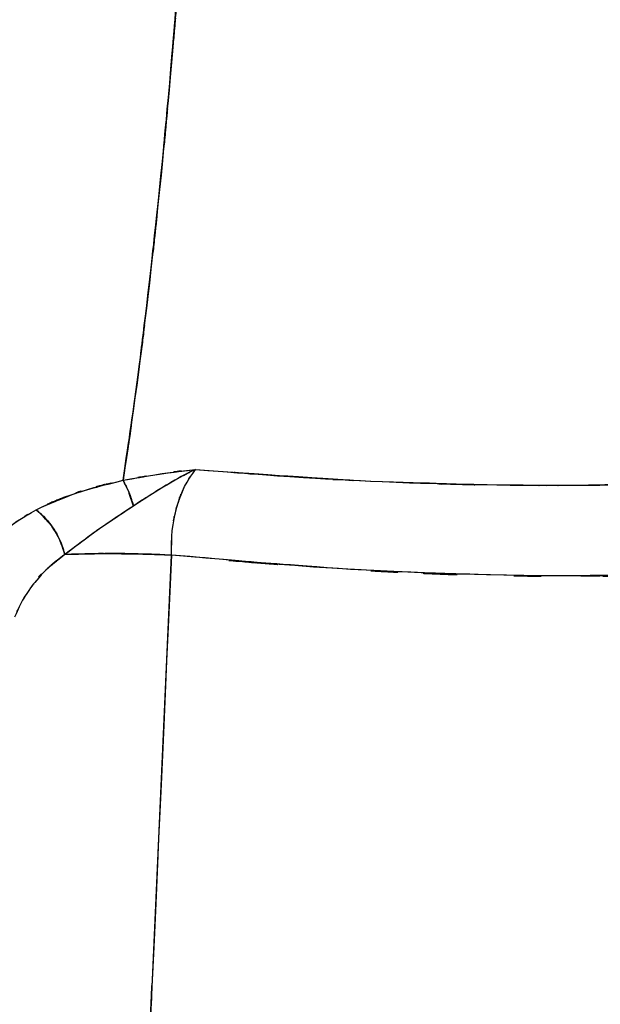
# Model space of a CAD drawing. Units: inches. Extents: x -117 to 120, y -15 to 86.
# Drawn here: x 79 to 86, y 13 to 25 of the extents above; entities that cross this region are included whole.
import ezdxf

# ---------------------------------------------------------------- set-up
doc = ezdxf.new("R2010")
doc.units = ezdxf.units.IN
doc.header["$MEASUREMENT"] = 0

# ---------------------------------------------------------------- blocks, each defined once
blk = doc.blocks.new('block 1576')
at = {"color": 7, "lineweight": 25, "true_color": 0xffffff}
blk.add_open_spline([(98.284, 20.2), (97.688, 20.117), (98.483, 20.231), (97.886, 20.144), (97.249, 20.038), (98.1, 20.182), (97.461, 20.071), (96.82, 19.951), (97.676, 20.114), (97.033, 19.99), (96.396, 19.859), (97.247, 20.036), (96.607, 19.901), (95.959, 19.759), (96.824, 19.95), (96.174, 19.806), (95.516, 19.656), (96.395, 19.857), (95.735, 19.706), (95.142, 19.568), (95.933, 19.752), (95.339, 19.614), (94.519, 19.422), (95.614, 19.677), (94.792, 19.486), (94.322, 19.377), (94.95, 19.522), (94.479, 19.414), (93.866, 19.274), (94.683, 19.46), (94.07, 19.321), (93.412, 19.176), (94.29, 19.369), (93.631, 19.225), (92.276, 18.946), (94.084, 19.311), (92.727, 19.042), (91.333, 18.795), (93.193, 19.116), (91.797, 18.881), (90.393, 18.676), (92.266, 18.941), (90.861, 18.749), (89.423, 18.583), (91.341, 18.796), (89.902, 18.642), (87.38, 18.441), (90.744, 18.687), (88.22, 18.519), (85.596, 18.43), (89.095, 18.528), (86.47, 18.47), (83.82, 18.491), (87.354, 18.445), (84.704, 18.493), (82.092, 18.609), (85.574, 18.435), (82.963, 18.58), (80.356, 18.794), (83.831, 18.498), (81.225, 18.729)], degree=3, knots=[0, 0, 0, 0, 1, 1, 1, 2, 2, 2, 3, 3, 3, 4, 4, 4, 5, 5, 5, 6, 6, 6, 7, 7, 7, 8, 8, 8, 9, 9, 9, 10, 10, 10, 11, 11, 11, 12, 12, 12, 13, 13, 13, 14, 14, 14, 15, 15, 15, 16, 16, 16, 17, 17, 17, 18, 18, 18, 19, 19, 19, 20, 20, 20, 20], dxfattribs=at)
blk = doc.blocks.new('block 1577')
at = {"color": 7, "lineweight": 25, "true_color": 0xffffff}
blk.add_open_spline([(81.225, 18.729), (80.344, -0.774), (81.516, 25.229), (80.639, 5.726), (79.772, -13.779), (80.926, 12.229), (80.062, -7.277)], degree=3, knots=[0, 0, 0, 0, 1, 1, 1, 2, 2, 2, 2], dxfattribs=at)
blk = doc.blocks.new('block 1628')
at = {"color": 7, "lineweight": 25, "true_color": 0xffffff}
blk.add_open_spline([(78.757, 18.516), (78.989, 18.892), (78.668, 18.394), (78.917, 18.765), (79.2, 19.078), (78.808, 18.665), (79.114, 18.972), (79.434, 19.233), (78.994, 18.89), (79.333, 19.143), (79.682, 19.356), (79.211, 19.075), (79.568, 19.284)], degree=3, knots=[0, 0, 0, 0, 1, 1, 1, 2, 2, 2, 3, 3, 3, 4, 4, 4, 4], dxfattribs=at)
blk = doc.blocks.new('block 1629')
at = {"color": 7, "lineweight": 25, "true_color": 0xffffff}
blk.add_open_spline([(79.568, 19.284), (79.744, 19.129), (79.513, 19.34), (79.684, 19.178), (79.845, 18.977), (79.636, 19.253), (79.789, 19.04), (79.916, 18.812), (79.754, 19.119), (79.87, 18.886), (79.95, 18.66), (79.847, 18.962), (79.921, 18.735)], degree=3, knots=[0, 0, 0, 0, 1, 1, 1, 2, 2, 2, 3, 3, 3, 4, 4, 4, 4], dxfattribs=at)
blk = doc.blocks.new('block 1630')
at = {"color": 7, "lineweight": 25, "true_color": 0xffffff}
blk.add_open_spline([(79.921, 18.735), (79.608, 18.486), (80.023, 18.821), (79.713, 18.568), (79.437, 18.292), (79.782, 18.668), (79.541, 18.38), (79.531, 18.363), (79.544, 18.386), (79.534, 18.369)], degree=3, knots=[0, 0, 0, 0, 1, 1, 1, 2, 2, 2, 3, 3, 3, 3], dxfattribs=at)
blk = doc.blocks.new('block 1917')
at = {"color": 7, "lineweight": 25, "true_color": 0xffffff}
blk.add_open_spline([(80.634, 19.644), (80.873, 21.297), (80.556, 19.075), (80.794, 20.755), (81.019, 22.518), (80.72, 20.14), (80.942, 21.944), (81.15, 23.812), (80.876, 21.302), (81.079, 23.198), (81.27, 25.15), (81.02, 22.532), (81.204, 24.507), (81.377, 26.531), (81.15, 23.82), (81.318, 25.863), (81.474, 27.959), (81.269, 25.152), (81.421, 27.266), (81.561, 29.429), (81.376, 26.535), (81.513, 28.713), (81.637, 30.934), (81.475, 27.964), (81.594, 30.198), (81.725, 33.059), (81.556, 29.233), (81.678, 32.111), (81.775, 35.038), (81.653, 31.126), (81.74, 34.068), (81.797, 37.045), (81.728, 33.067), (81.774, 36.057), (81.788, 39.072), (81.78, 35.046), (81.779, 38.07), (81.74, 41.111), (81.797, 37.053), (81.75, 40.099)], degree=3, knots=[0, 0, 0, 0, 1, 1, 1, 2, 2, 2, 3, 3, 3, 4, 4, 4, 5, 5, 5, 6, 6, 6, 7, 7, 7, 8, 8, 8, 9, 9, 9, 10, 10, 10, 11, 11, 11, 12, 12, 12, 13, 13, 13, 13], dxfattribs=at)
blk = doc.blocks.new('block 1918')
at = {"color": 7, "lineweight": 25, "true_color": 0xffffff}
blk.add_open_spline([(79.568, 19.284), (80.339, 19.618), (79.298, 19.185), (80.089, 19.5), (80.898, 19.724), (79.808, 19.437), (80.634, 19.644)], degree=3, knots=[0, 0, 0, 0, 1, 1, 1, 2, 2, 2, 2], dxfattribs=at)
blk = doc.blocks.new('block 1919')
at = {"color": 7, "lineweight": 25, "true_color": 0xffffff}
blk.add_open_spline([(78.757, 18.516), (78.901, 18.766), (78.704, 18.434), (78.855, 18.682), (79.03, 18.912), (78.789, 18.607), (78.977, 18.835), (79.178, 19.041), (78.904, 18.768), (79.114, 18.972), (79.435, 19.234), (78.994, 18.89), (79.334, 19.144), (79.682, 19.356), (79.212, 19.076), (79.568, 19.284)], degree=3, knots=[0, 0, 0, 0, 1, 1, 1, 2, 2, 2, 3, 3, 3, 4, 4, 4, 5, 5, 5, 5], dxfattribs=at)
blk = doc.blocks.new('block 1961')
at = {"color": 7, "lineweight": 25, "true_color": 0xffffff}
blk.add_open_spline([(98.284, 20.2), (96.895, 19.985), (98.751, 20.282), (97.355, 20.052), (95.904, 19.762), (97.845, 20.161), (96.385, 19.853), (94.877, 19.51), (96.89, 19.971), (95.378, 19.623), (93.828, 19.263), (95.897, 19.742), (94.344, 19.383), (92.22, 18.919), (95.056, 19.525), (92.926, 19.08), (90.748, 18.693), (93.655, 19.19), (91.473, 18.832), (89.284, 18.549), (92.204, 18.908), (90.012, 18.653), (86.719, 18.398), (91.113, 18.701), (87.815, 18.501), (84.517, 18.435), (88.916, 18.492), (85.615, 18.473), (82.319, 18.568), (86.714, 18.41), (83.418, 18.552), (80.128, 18.804), (84.514, 18.45), (81.225, 18.728)], degree=3, knots=[0, 0, 0, 0, 1, 1, 1, 2, 2, 2, 3, 3, 3, 4, 4, 4, 5, 5, 5, 6, 6, 6, 7, 7, 7, 8, 8, 8, 9, 9, 9, 10, 10, 10, 11, 11, 11, 11], dxfattribs=at)
blk = doc.blocks.new('block 1962')
at = {"color": 7, "lineweight": 25, "true_color": 0xffffff}
blk.add_open_spline([(81.225, 18.728), (81.233, 19.179), (81.215, 18.58), (81.234, 19.028), (81.305, 19.459), (81.198, 18.89), (81.288, 19.312), (81.426, 19.707), (81.232, 19.194), (81.385, 19.568), (81.582, 19.891), (81.314, 19.471), (81.519, 19.778)], degree=3, knots=[0, 0, 0, 0, 1, 1, 1, 2, 2, 2, 3, 3, 3, 4, 4, 4, 4], dxfattribs=at)
blk = doc.blocks.new('block 1963')
at = {"color": 7, "lineweight": 25, "true_color": 0xffffff}
blk.add_open_spline([(81.519, 19.778), (83.251, 19.641), (80.942, 19.819), (82.674, 19.689), (84.631, 19.578), (82.021, 19.715), (83.979, 19.62), (85.826, 19.564), (83.363, 19.631), (85.21, 19.587), (87.104, 19.579), (84.58, 19.58), (86.473, 19.586), (88.283, 19.629), (85.87, 19.562), (87.68, 19.619), (89.509, 19.717), (87.07, 19.577), (88.898, 19.69), (90.691, 19.842), (88.302, 19.628), (90.093, 19.797), (91.917, 20.015), (89.486, 19.711), (91.308, 19.948), (93.057, 20.225), (90.727, 19.844), (92.473, 20.139), (94.2, 20.474), (91.9, 20.018), (93.623, 20.366), (95.297, 20.729), (93.068, 20.242), (94.738, 20.61), (96.351, 20.967), (94.203, 20.492), (95.812, 20.847), (97.065, 21.113), (95.397, 20.762), (96.646, 21.023), (97.957, 21.275), (96.215, 20.947), (97.517, 21.186), (98.809, 21.389), (97.092, 21.125), (98.377, 21.319)], degree=3, knots=[0, 0, 0, 0, 1, 1, 1, 2, 2, 2, 3, 3, 3, 4, 4, 4, 5, 5, 5, 6, 6, 6, 7, 7, 7, 8, 8, 8, 9, 9, 9, 10, 10, 10, 11, 11, 11, 12, 12, 12, 13, 13, 13, 14, 14, 14, 15, 15, 15, 15], dxfattribs=at)
blk = doc.blocks.new('block 2076')
at = {"color": 7, "lineweight": 25, "true_color": 0xffffff}
blk.add_lwpolyline([(79.601, 19.254), (79.568, 19.284)], dxfattribs=at)
blk = doc.blocks.new('block 2154')
at = {"color": 7, "lineweight": 25, "true_color": 0xffffff}
blk.add_lwpolyline([(80.76, 19.329), (80.709, 19.481)], dxfattribs=at)
blk = doc.blocks.new('block 2155')
at = {"color": 7, "lineweight": 25, "true_color": 0xffffff}
blk.add_lwpolyline([(80.703, 19.501), (80.634, 19.644)], dxfattribs=at)
blk = doc.blocks.new('block 2182')
at = {"color": 7, "lineweight": 25, "true_color": 0xffffff}
blk.add_open_spline([(81.75, 40.099), (81.799, 36.869), (81.74, 41.172), (81.78, 37.947), (81.776, 34.743), (81.791, 39.009), (81.772, 35.814), (81.716, 32.65), (81.799, 36.86), (81.731, 33.709), (81.63, 30.602), (81.771, 34.733), (81.66, 31.644), (81.522, 28.61), (81.712, 32.641), (81.565, 29.628), (81.394, 26.686), (81.627, 30.592), (81.448, 27.675), (81.294, 25.442), (81.503, 28.408), (81.343, 26.193), (81.171, 24.036), (81.404, 26.898), (81.227, 24.762), (81.036, 22.68), (81.294, 25.439), (81.098, 23.382), (80.887, 21.385), (81.172, 24.029), (80.956, 22.06), (80.725, 20.163), (81.036, 22.664), (80.8, 20.809), (80.552, 19.047), (80.884, 21.379), (80.634, 19.644)], degree=3, knots=[0, 0, 0, 0, 1, 1, 1, 2, 2, 2, 3, 3, 3, 4, 4, 4, 5, 5, 5, 6, 6, 6, 7, 7, 7, 8, 8, 8, 9, 9, 9, 10, 10, 10, 11, 11, 11, 12, 12, 12, 12], dxfattribs=at)
blk = doc.blocks.new('block 2183')
at = {"color": 7, "lineweight": 25, "true_color": 0xffffff}
blk.add_open_spline([(80.634, 19.644), (81.348, 19.77), (80.394, 19.606), (81.111, 19.726), (81.722, 19.807), (80.907, 19.702), (81.519, 19.778)], degree=3, knots=[0, 0, 0, 0, 1, 1, 1, 2, 2, 2, 2], dxfattribs=at)
blk = doc.blocks.new('block 2184')
at = {"color": 7, "lineweight": 25, "true_color": 0xffffff}
blk.add_open_spline([(81.519, 19.778), (84.739, 19.549), (80.446, 19.838), (83.665, 19.634), (86.887, 19.535), (82.592, 19.637), (85.813, 19.582), (89.031, 19.635), (84.742, 19.535), (87.957, 19.633), (91.163, 19.853), (86.893, 19.525), (90.093, 19.797), (91.876, 20.009), (89.5, 19.714), (91.281, 19.945), (93.042, 20.222), (90.696, 19.84), (92.454, 20.136), (93.23, 20.28), (92.196, 20.085), (92.971, 20.233), (93.748, 20.389), (92.713, 20.179), (93.489, 20.338), (93.694, 20.381), (93.42, 20.324), (93.625, 20.367), (93.839, 20.412), (93.554, 20.351), (93.768, 20.397), (93.952, 20.436), (93.707, 20.384), (93.89, 20.423), (94.083, 20.465), (93.826, 20.409), (94.019, 20.451), (94.228, 20.497), (93.95, 20.436), (94.158, 20.481), (94.383, 20.531), (94.083, 20.465), (94.308, 20.515), (94.467, 20.55), (94.255, 20.503), (94.414, 20.538), (94.708, 20.603), (94.316, 20.516), (94.61, 20.581), (95.008, 20.67), (94.477, 20.552), (94.875, 20.64), (95.185, 20.709), (94.772, 20.617), (95.082, 20.686), (95.346, 20.745), (94.994, 20.666), (95.258, 20.725), (95.524, 20.784), (95.169, 20.705), (95.435, 20.764), (95.743, 20.832), (95.333, 20.742), (95.641, 20.809), (96.402, 20.975), (95.388, 20.756), (96.148, 20.919), (96.867, 21.069), (95.909, 20.87), (96.627, 21.019), (97.96, 21.276), (96.188, 20.942), (97.513, 21.186), (98.811, 21.39), (97.084, 21.124), (98.377, 21.318)], degree=3, knots=[0, 0, 0, 0, 1, 1, 1, 2, 2, 2, 3, 3, 3, 4, 4, 4, 5, 5, 5, 6, 6, 6, 7, 7, 7, 8, 8, 8, 9, 9, 9, 10, 10, 10, 11, 11, 11, 12, 12, 12, 13, 13, 13, 14, 14, 14, 15, 15, 15, 16, 16, 16, 17, 17, 17, 18, 18, 18, 19, 19, 19, 20, 20, 20, 21, 21, 21, 22, 22, 22, 23, 23, 23, 24, 24, 24, 25, 25, 25, 25], dxfattribs=at)
blk = doc.blocks.new('block 2311')
at = {"color": 7, "lineweight": 25, "true_color": 0xffffff}
blk.add_open_spline([(81.519, 19.778), (81.258, 19.646), (81.606, 19.824), (81.345, 19.689), (81.068, 19.533), (81.437, 19.745), (81.161, 19.583), (80.869, 19.404), (81.259, 19.645), (80.966, 19.463), (80.658, 19.264), (81.068, 19.53), (80.76, 19.329)], degree=3, knots=[0, 0, 0, 0, 1, 1, 1, 2, 2, 2, 3, 3, 3, 4, 4, 4, 4], dxfattribs=at)
blk = doc.blocks.new('block 2312')
at = {"color": 7, "lineweight": 25, "true_color": 0xffffff}
blk.add_open_spline([(80.634, 19.644), (81.296, 19.762), (80.412, 19.608), (81.077, 19.721), (81.739, 19.81), (80.853, 19.695), (81.519, 19.778)], degree=3, knots=[0, 0, 0, 0, 1, 1, 1, 2, 2, 2, 2], dxfattribs=at)
blk = doc.blocks.new('block 2313')
at = {"color": 7, "lineweight": 25, "true_color": 0xffffff}
blk.add_open_spline([(80.76, 19.329), (80.675, 19.593), (80.791, 19.248), (80.703, 19.502), (80.602, 19.719), (80.738, 19.437), (80.634, 19.644)], degree=3, knots=[0, 0, 0, 0, 1, 1, 1, 2, 2, 2, 2], dxfattribs=at)
blk = doc.blocks.new('block 2471')
at = {"color": 7, "lineweight": 25, "true_color": 0xffffff}
blk.add_open_spline([(80.634, 19.644), (80.74, 19.432), (80.601, 19.721), (80.704, 19.499), (80.79, 19.249), (80.677, 19.589), (80.76, 19.329)], degree=3, knots=[0, 0, 0, 0, 1, 1, 1, 2, 2, 2, 2], dxfattribs=at)
blk = doc.blocks.new('block 2472')
at = {"color": 7, "lineweight": 25, "true_color": 0xffffff}
blk.add_open_spline([(80.76, 19.329), (80.086, 18.88), (80.979, 19.482), (80.314, 19.029), (79.72, 18.59), (80.506, 19.177), (79.921, 18.735)], degree=3, knots=[0, 0, 0, 0, 1, 1, 1, 2, 2, 2, 2], dxfattribs=at)
blk = doc.blocks.new('block 2473')
at = {"color": 7, "lineweight": 25, "true_color": 0xffffff}
blk.add_open_spline([(79.921, 18.735), (79.833, 18.998), (79.956, 18.648), (79.859, 18.91), (79.72, 19.171), (79.916, 18.83), (79.761, 19.081), (79.478, 19.396), (79.865, 18.99), (79.568, 19.284)], degree=3, knots=[0, 0, 0, 0, 1, 1, 1, 2, 2, 2, 3, 3, 3, 3], dxfattribs=at)
blk = doc.blocks.new('block 2474')
at = {"color": 7, "lineweight": 25, "true_color": 0xffffff}
blk.add_open_spline([(79.568, 19.284), (80.073, 19.515), (79.394, 19.211), (79.908, 19.436), (80.45, 19.624), (79.719, 19.382), (80.275, 19.556), (80.812, 19.69), (80.092, 19.515), (80.634, 19.644)], degree=3, knots=[0, 0, 0, 0, 1, 1, 1, 2, 2, 2, 3, 3, 3, 3], dxfattribs=at)
blk = doc.blocks.new('block 2622')
at = {"color": 7, "lineweight": 25, "true_color": 0xffffff}
blk.add_lwpolyline([(80.062, -7.277), (81.225, 18.728)], dxfattribs=at)
blk = doc.blocks.new('block 2623')
at = {"color": 7, "lineweight": 25, "true_color": 0xffffff}
blk.add_open_spline([(81.225, 18.728), (80.791, 18.75), (80.355, 18.752), (79.921, 18.735)], degree=3, dxfattribs=at)
blk = doc.blocks.new('block 2624')
at = {"color": 7, "lineweight": 25, "true_color": 0xffffff}
blk.add_open_spline([(79.921, 18.735), (79.74, 18.601), (79.98, 18.781), (79.801, 18.645), (79.626, 18.493), (79.856, 18.698), (79.687, 18.543), (79.515, 18.363), (79.739, 18.604), (79.575, 18.422), (79.426, 18.232), (79.62, 18.487), (79.477, 18.295), (79.327, 18.056), (79.521, 18.376), (79.38, 18.135), (79.264, 17.884), (79.415, 18.219), (79.305, 17.967)], degree=3, knots=[0, 0, 0, 0, 1, 1, 1, 2, 2, 2, 3, 3, 3, 4, 4, 4, 5, 5, 5, 6, 6, 6, 6], dxfattribs=at)
blk = doc.blocks.new('block 2995')
at = {"color": 7, "lineweight": 25, "true_color": 0xffffff}
blk.add_open_spline([(80.76, 19.329), (80.101, 18.89), (80.974, 19.478), (80.324, 19.036), (79.715, 18.586), (80.521, 19.187), (79.921, 18.735)], degree=3, knots=[0, 0, 0, 0, 1, 1, 1, 2, 2, 2, 2], dxfattribs=at)
blk = doc.blocks.new('block 2996')
at = {"color": 7, "lineweight": 25, "true_color": 0xffffff}
blk.add_open_spline([(79.921, 18.735), (80.345, 18.75), (79.774, 18.731), (80.206, 18.744), (80.685, 18.749), (80.038, 18.745), (80.53, 18.746), (81.046, 18.74), (80.355, 18.751), (80.876, 18.741), (81.398, 18.723), (80.701, 18.748), (81.225, 18.728)], degree=3, knots=[0, 0, 0, 0, 1, 1, 1, 2, 2, 2, 3, 3, 3, 4, 4, 4, 4], dxfattribs=at)
blk = doc.blocks.new('block 2997')
at = {"color": 7, "lineweight": 25, "true_color": 0xffffff}
blk.add_open_spline([(81.225, 18.728), (81.234, 19.181), (81.214, 18.579), (81.234, 19.029), (81.307, 19.463), (81.197, 18.891), (81.29, 19.315), (81.427, 19.708), (81.233, 19.198), (81.386, 19.57), (81.581, 19.89), (81.316, 19.473), (81.519, 19.778)], degree=3, knots=[0, 0, 0, 0, 1, 1, 1, 2, 2, 2, 3, 3, 3, 4, 4, 4, 4], dxfattribs=at)
blk = doc.blocks.new('block 2998')
at = {"color": 7, "lineweight": 25, "true_color": 0xffffff}
blk.add_open_spline([(81.519, 19.778), (81.141, 19.582), (81.645, 19.847), (81.268, 19.646), (80.902, 19.429), (81.389, 19.722), (81.024, 19.499), (80.629, 19.246), (81.155, 19.585), (80.76, 19.329)], degree=3, knots=[0, 0, 0, 0, 1, 1, 1, 2, 2, 2, 3, 3, 3, 3], dxfattribs=at)

msp = doc.modelspace()

# ---------------------------------------------------------------- block references
for name in ['block 2182', 'block 1917', 'block 1577', 'block 2184', 'block 1963', 'block 1961', 'block 1576', 'block 2183', 'block 2312', 'block 2998', 'block 2311', 'block 2997', 'block 1962', 'block 1918', 'block 2474', 'block 2471', 'block 2313', 'block 2155', 'block 2995', 'block 2472', 'block 2154', 'block 1628', 'block 1919', 'block 2473', 'block 1629', 'block 2076', 'block 1630', 'block 2624', 'block 2996', 'block 2623', 'block 2622']:
    msp.add_blockref(name, (0, 0))

doc.saveas('drawing.dxf')
